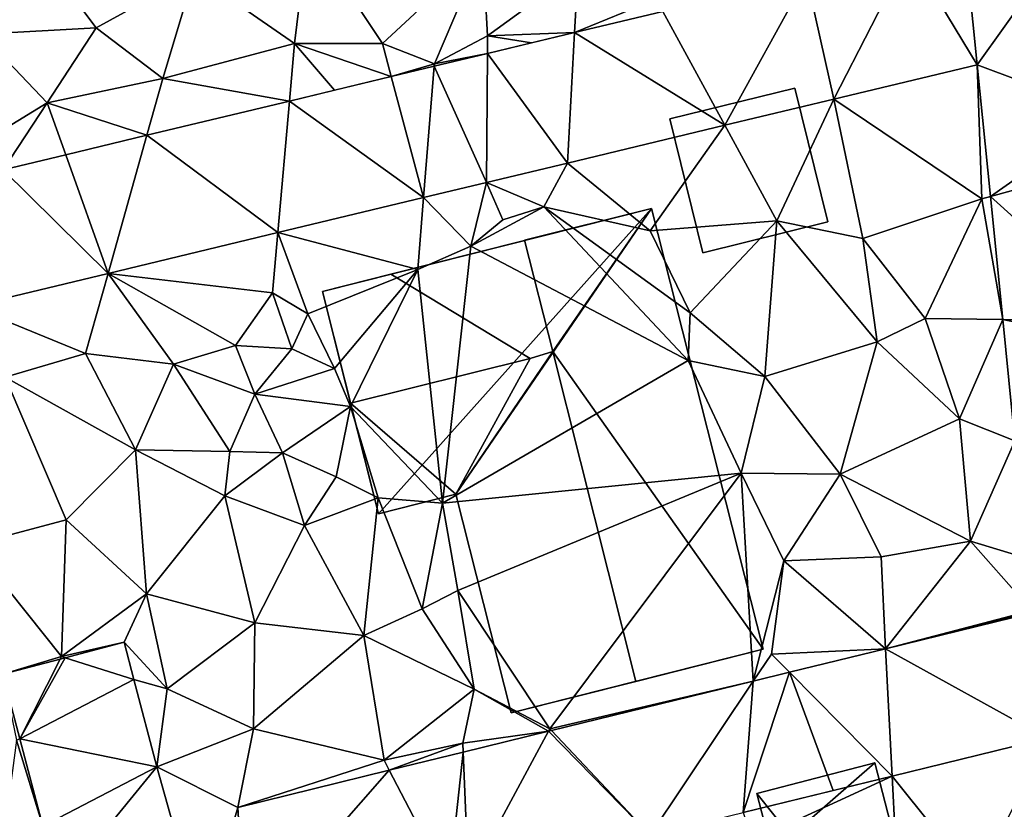
# Model space of a CAD drawing. Extents: x -1000 to 43, y -1020 to 15.
# Drawn here: x -867 to -820, y -434 to -396 of the extents above; entities that cross this region are included whole.
import ezdxf

# ---------------------------------------------------------------- set-up
doc = ezdxf.new("R2010")
doc.units = 0
doc.header["$MEASUREMENT"] = 0
for name, color, linetype in [('Bygninger_LOD2', 1, 'Continuous'), ('Terraen', 33, 'Continuous'), ('Terraen_vej', 33, 'Continuous')]:
    doc.layers.add(name, color=color, linetype=linetype)

# ---------------------------------------------------------------- blocks, each defined once
blk = doc.blocks.new('1km_6224_572_Flyttet_X-573000m_Y-6225000m_ACAD_1_FMEBLOCK135')
at = {"layer": 'Terraen', "color": 9, "true_color": 0xbbbbbb}
for points in [[(-41.79, 39.86, 41.72), (-41.14, 45.21, 41.82), (-46.59, 43.2, 41.69)], [(-37.58, 39.87, 41.8), (-41.14, 45.21, 41.82), (-41.79, 39.86, 41.72)], [(-37.58, 39.87, 41.8), (-32.78, 44.33, 42.03), (-41.14, 45.21, 41.82)], [(-37.58, 39.87, 41.8), (-35.09, 38.89, 41.9), (-32.78, 44.33, 42.03)], [(-35.09, 38.89, 41.9), (-32.55, 40.24, 42.07), (-32.78, 44.33, 42.03)], [(-32.55, 40.24, 42.07), (-28.21, 43.39, 42.11), (-32.78, 44.33, 42.03)], [(-51.29, 40.61, 41.81), (-53.38, 43.41, 41.7), (-56.78, 40.31, 41.47)], [(-51.29, 40.61, 41.81), (-46.59, 43.2, 41.69), (-53.38, 43.41, 41.7)], [(-28.377, 40.391, 42.024), (-28.21, 43.39, 42.11), (-32.55, 40.24, 42.07)], [(-28.377, 40.391, 42.024), (-24.48, 42.01, 42.48), (-28.21, 43.39, 42.11)], [(-51.29, 40.61, 41.81), (-48.09, 38.19, 41.64), (-46.59, 43.2, 41.69)], [(-48.09, 38.19, 41.64), (-41.79, 39.86, 41.72), (-46.59, 43.2, 41.69)], [(-24.152, 41.406, 42.1), (-24.48, 42.01, 42.48), (-28.377, 40.391, 42.024)], [(-53.63, 37.02, 41.69), (-51.29, 40.61, 41.81), (-56.78, 40.31, 41.47)], [(-53.63, 37.02, 41.69), (-48.09, 38.19, 41.64), (-51.29, 40.61, 41.81)], [(-56.94, 35, 41.46), (-53.63, 37.02, 41.69), (-56.78, 40.31, 41.47)], [(-32.556, 39.387, 41.948), (-32.55, 40.24, 42.07), (-35.09, 38.89, 41.9)], [(-32.55, 40.24, 42.07), (-32.556, 39.387, 41.948), (-30.439, 39.896, 41.987)], [(-28.377, 40.391, 42.024), (-32.55, 40.24, 42.07), (-30.439, 39.896, 41.987)], [(-42.032, 37.111, 41.777), (-41.79, 39.86, 41.72), (-48.09, 38.19, 41.64)], [(-41.79, 39.86, 41.72), (-42.032, 37.111, 41.777), (-39.874, 37.629, 41.816)], [(-37.157, 38.282, 41.865), (-37.58, 39.87, 41.8), (-41.79, 39.86, 41.72)], [(-37.157, 38.282, 41.865), (-41.79, 39.86, 41.72), (-39.874, 37.629, 41.816)], [(-37.157, 38.282, 41.865), (-35.09, 38.89, 41.9), (-37.58, 39.87, 41.8)], [(-32.556, 39.387, 41.948), (-35.09, 38.89, 41.9), (-35.099, 38.776, 41.902)], [(-37.157, 38.282, 41.865), (-35.099, 38.776, 41.902), (-35.09, 38.89, 41.9)], [(-15.967, 37.201, 42.145), (-8.88, 32.43, 42.02), (-9.104, 38.85, 42.256)], [(-9.104, 38.85, 42.256), (-8.88, 32.43, 42.02), (-8.474, 32.542, 42.123)], [(-48.853, 35.472, 41.654), (-48.09, 38.19, 41.64), (-53.63, 37.02, 41.69)], [(-42.032, 37.111, 41.777), (-48.09, 38.19, 41.64), (-48.853, 35.472, 41.654)], [(-55.741, 33.818, 41.529), (-53.63, 37.02, 41.69), (-56.94, 35, 41.46)], [(-52.743, 34.538, 41.583), (-53.63, 37.02, 41.69), (-55.741, 33.818, 41.529)], [(-48.853, 35.472, 41.654), (-53.63, 37.02, 41.69), (-52.743, 34.538, 41.583)], [(-15.967, 37.201, 42.145), (-21.187, 35.947, 42.061), (-18.7, 31.37, 42.12)], [(-15.967, 37.201, 42.145), (-18.7, 31.37, 42.12), (-14.58, 30.52, 42.12)], [(-15.967, 37.201, 42.145), (-14.58, 30.52, 42.12), (-8.88, 32.43, 42.02)], [(-28.725, 34.137, 41.939), (-24.76, 30.89, 41.97), (-21.187, 35.947, 42.061)], [(-21.187, 35.947, 42.061), (-24.76, 30.89, 41.97), (-18.7, 31.37, 42.12)], [(-32.602, 33.205, 41.876), (-29.85, 32.05, 42.15), (-28.725, 34.137, 41.939)], [(-29.85, 32.05, 42.15), (-24.76, 30.89, 41.97), (-28.725, 34.137, 41.939)], [(-35.61, 32.483, 41.828), (-33.34, 30.16, 39.68), (-32.602, 33.205, 41.876)], [(-33.34, 30.16, 39.68), (-31.82, 31.42, 41.03), (-32.602, 33.205, 41.876)], [(-31.82, 31.42, 41.03), (-29.85, 32.05, 42.15), (-32.602, 33.205, 41.876)], [(-8.474, 32.542, 42.123), (-8.88, 32.43, 42.02), (-7.886, 26.644, 41.999)], [(-42.587, 30.807, 41.715), (-35.89, 29.04, 41.5), (-35.61, 32.483, 41.828)], [(-35.89, 29.04, 41.5), (-33.34, 30.16, 39.68), (-35.61, 32.483, 41.828)], [(-14.58, 30.52, 42.12), (-11.59, 26.69, 42.22), (-8.88, 32.43, 42.02)], [(-7.886, 26.644, 41.999), (-8.88, 32.43, 42.02), (-11.59, 26.69, 42.22)], [(-33.34, 30.16, 39.68), (-29.85, 32.05, 42.15), (-31.82, 31.42, 41.03)], [(-22.94, 24.68, 41.89), (-29.85, 32.05, 42.15), (-33.34, 30.16, 39.68)], [(-22.84, 26.97, 41.89), (-24.76, 30.89, 41.97), (-29.85, 32.05, 42.15)], [(-22.94, 24.68, 41.89), (-22.84, 26.97, 41.89), (-29.85, 32.05, 42.15)], [(-22.84, 26.97, 41.89), (-18.7, 31.37, 42.12), (-24.76, 30.89, 41.97)], [(-19.27, 23.91, 41.93), (-18.7, 31.37, 42.12), (-22.84, 26.97, 41.89)], [(-19.27, 23.91, 41.93), (-13.9, 25.57, 42.13), (-18.7, 31.37, 42.12)], [(-13.9, 25.57, 42.13), (-14.58, 30.52, 42.12), (-18.7, 31.37, 42.12)], [(-50.71, 28.856, 41.583), (-42.84, 27.93, 41.54), (-42.587, 30.807, 41.715)], [(-41.15, 26.91, 40.89), (-42.587, 30.807, 41.715), (-42.84, 27.93, 41.54)], [(-41.15, 26.91, 40.89), (-35.89, 29.04, 41.5), (-42.587, 30.807, 41.715)], [(-13.9, 25.57, 42.13), (-11.59, 26.69, 42.22), (-14.58, 30.52, 42.12)], [(-34.7, 17.84, 42.09), (-33.34, 30.16, 39.68), (-35.89, 29.04, 41.5)], [(-34.7, 17.84, 42.09), (-22.94, 24.68, 41.89), (-33.34, 30.16, 39.68)], [(-57.299, 27.273, 41.477), (-51.79, 25.01, 41.5), (-50.71, 28.856, 41.583)], [(-50.71, 28.856, 41.583), (-51.79, 25.01, 41.5), (-47.58, 24.5, 41.49)], [(-50.71, 28.856, 41.583), (-44.61, 25.4, 40.94), (-42.84, 27.93, 41.54)], [(-50.71, 28.856, 41.583), (-47.58, 24.5, 41.49), (-44.61, 25.4, 40.94)], [(-39.87, 24.3, 39.53), (-35.89, 29.04, 41.5), (-41.15, 26.91, 40.89)], [(-39.1, 22.48, 39.51), (-35.89, 29.04, 41.5), (-39.87, 24.3, 39.53)], [(-34.7, 17.84, 42.09), (-35.89, 29.04, 41.5), (-39.1, 22.48, 39.51)], [(-44.61, 25.4, 40.94), (-41.92, 25.24, 39.48), (-42.84, 27.93, 41.54)], [(-41.92, 25.24, 39.48), (-41.15, 26.91, 40.89), (-42.84, 27.93, 41.54)], [(-51.79, 25.01, 41.5), (-57.299, 27.273, 41.477), (-55.64, 23.88, 41.45)], [(-39.87, 24.3, 39.53), (-41.15, 26.91, 40.89), (-41.92, 25.24, 39.48)], [(-19.27, 23.91, 41.93), (-22.84, 26.97, 41.89), (-22.94, 24.68, 41.89)], [(-9.96, 21.88, 41.99), (-11.59, 26.69, 42.22), (-13.9, 25.57, 42.13)], [(-7.886, 26.644, 41.999), (-11.59, 26.69, 42.22), (-9.96, 21.88, 41.99)], [(-7.886, 26.644, 41.999), (-9.96, 21.88, 41.99), (-7.306, 20.832, 41.877)], [(-15.66, 19.23, 42), (-13.9, 25.57, 42.13), (-19.27, 23.91, 41.93)], [(-15.66, 19.23, 42), (-9.96, 21.88, 41.99), (-13.9, 25.57, 42.13)], [(-51.79, 25.01, 41.5), (-55.64, 23.88, 41.45), (-49.4, 20.4, 41.52)], [(-47.58, 24.5, 41.49), (-51.79, 25.01, 41.5), (-49.4, 20.4, 41.52)], [(-47.58, 24.5, 41.49), (-43.68, 23.07, 39.56), (-44.61, 25.4, 40.94)], [(-43.68, 23.07, 39.56), (-41.92, 25.24, 39.48), (-44.61, 25.4, 40.94)], [(-43.68, 23.07, 39.56), (-39.87, 24.3, 39.53), (-41.92, 25.24, 39.48)], [(-34.7, 17.84, 42.09), (-20.41, 19.29, 41.91), (-22.94, 24.68, 41.89)], [(-20.41, 19.29, 41.91), (-19.27, 23.91, 41.93), (-22.94, 24.68, 41.89)], [(-44.89, 20.32, 40.91), (-47.58, 24.5, 41.49), (-49.4, 20.4, 41.52)], [(-44.89, 20.32, 40.91), (-43.68, 23.07, 39.56), (-47.58, 24.5, 41.49)], [(-39.1, 22.48, 39.51), (-39.87, 24.3, 39.53), (-43.68, 23.07, 39.56)], [(-57.22, 15.85, 41.52), (-52.72, 17.04, 41.61), (-55.64, 23.88, 41.45)], [(-52.72, 17.04, 41.61), (-49.4, 20.4, 41.52), (-55.64, 23.88, 41.45)], [(-15.66, 19.23, 42), (-19.27, 23.91, 41.93), (-20.41, 19.29, 41.91)], [(-44.89, 20.32, 40.91), (-42.37, 20.25, 40.62), (-43.68, 23.07, 39.56)], [(-42.37, 20.25, 40.62), (-39.1, 22.48, 39.51), (-43.68, 23.07, 39.56)], [(-39.8, 19.11, 40.16), (-39.1, 22.48, 39.51), (-42.37, 20.25, 40.62)], [(-39.8, 19.11, 40.16), (-37.79, 18.1, 41.73), (-39.1, 22.48, 39.51)], [(-34.7, 17.84, 42.09), (-39.1, 22.48, 39.51), (-37.79, 18.1, 41.73)], [(-15.66, 19.23, 42), (-9.43, 16.03, 41.83), (-9.96, 21.88, 41.99)], [(-9.43, 16.03, 41.83), (-7.306, 20.832, 41.877), (-9.96, 21.88, 41.99)], [(-7.306, 20.832, 41.877), (-9.43, 16.03, 41.83), (-6.745, 15.217, 41.758)], [(-48.88, 13.5, 41.64), (-49.4, 20.4, 41.52), (-52.72, 17.04, 41.61)], [(-45.13, 18.19, 41.57), (-44.89, 20.32, 40.91), (-49.4, 20.4, 41.52)], [(-48.88, 13.5, 41.64), (-45.13, 18.19, 41.57), (-49.4, 20.4, 41.52)], [(-45.13, 18.19, 41.57), (-42.37, 20.25, 40.62), (-44.89, 20.32, 40.91)], [(-41.31, 16.77, 41.47), (-42.37, 20.25, 40.62), (-45.13, 18.19, 41.57)], [(-39.8, 19.11, 40.16), (-42.37, 20.25, 40.62), (-41.31, 16.77, 41.47)], [(-39.8, 19.11, 40.16), (-41.31, 16.77, 41.47), (-37.79, 18.1, 41.73)], [(-33.97, 13.66, 42.12), (-20.41, 19.29, 41.91), (-34.7, 17.84, 42.09)], [(-29.57, 7.04, 41.74), (-20.41, 19.29, 41.91), (-33.97, 13.66, 42.12)], [(-29.57, 7.04, 41.74), (-19.826, 9.323, 41.624), (-20.41, 19.29, 41.91)], [(-18.37, 15.09, 41.99), (-20.41, 19.29, 41.91), (-19.826, 9.323, 41.624)], [(-18.37, 15.09, 41.99), (-15.66, 19.23, 42), (-20.41, 19.29, 41.91)], [(-18.37, 15.09, 41.99), (-13.71, 15.27, 41.97), (-15.66, 19.23, 42)], [(-15.66, 19.23, 42), (-13.71, 15.27, 41.97), (-9.43, 16.03, 41.83)], [(-43.68, 12.12, 41.54), (-45.13, 18.19, 41.57), (-48.88, 13.5, 41.64)], [(-43.68, 12.12, 41.54), (-41.31, 16.77, 41.47), (-45.13, 18.19, 41.57)], [(-38.47, 11.51, 41.83), (-37.79, 18.1, 41.73), (-41.31, 16.77, 41.47)], [(-38.47, 11.51, 41.83), (-35.67, 12.78, 41.98), (-37.79, 18.1, 41.73)], [(-35.67, 12.78, 41.98), (-34.7, 17.84, 42.09), (-37.79, 18.1, 41.73)], [(-35.67, 12.78, 41.98), (-33.97, 13.66, 42.12), (-34.7, 17.84, 42.09)], [(-52.94, 10.5, 41.3), (-52.72, 17.04, 41.61), (-57.22, 15.85, 41.52)], [(-52.94, 10.5, 41.3), (-48.88, 13.5, 41.64), (-52.72, 17.04, 41.61)], [(-38.47, 11.51, 41.83), (-41.31, 16.77, 41.47), (-43.68, 12.12, 41.54)], [(-13.489, 10.875, 41.661), (-9.43, 16.03, 41.83), (-13.71, 15.27, 41.97)], [(-6.495, 12.712, 41.706), (-9.43, 16.03, 41.83), (-13.489, 10.875, 41.661)], [(-6.745, 15.217, 41.758), (-9.43, 16.03, 41.83), (-6.495, 12.712, 41.706)], [(-52.94, 10.5, 41.3), (-57.22, 15.85, 41.52), (-55.752, 9.66, 41.257)], [(-18.96, 10.62, 41.85), (-18.37, 15.09, 41.99), (-19.826, 9.323, 41.624)], [(-13.489, 10.875, 41.661), (-18.37, 15.09, 41.99), (-18.96, 10.62, 41.85)], [(-13.489, 10.875, 41.661), (-13.71, 15.27, 41.97), (-18.37, 15.09, 41.99)], [(-52.94, 10.5, 41.3), (-49.948, 11.18, 41.492), (-48.88, 13.5, 41.64)], [(-47.88, 8.95, 41.52), (-48.88, 13.5, 41.64), (-49.948, 11.18, 41.492)], [(-47.88, 8.95, 41.52), (-43.68, 12.12, 41.54), (-48.88, 13.5, 41.64)], [(-33.19, 8.93, 42.19), (-33.97, 13.66, 42.12), (-35.67, 12.78, 41.98)], [(-29.57, 7.04, 41.74), (-33.97, 13.66, 42.12), (-33.19, 8.93, 42.19)], [(-33.19, 8.93, 42.19), (-35.67, 12.78, 41.98), (-38.47, 11.51, 41.83)], [(-13.489, 10.875, 41.661), (-6.489, 12.657, 41.704), (-6.495, 12.712, 41.706)], [(-13.489, 10.875, 41.661), (-6.481, 12.592, 41.702), (-6.489, 12.657, 41.704)], [(-43.75, 7.03, 41.51), (-43.68, 12.12, 41.54), (-47.88, 8.95, 41.52)], [(-43.75, 7.03, 41.51), (-38.47, 11.51, 41.83), (-43.68, 12.12, 41.54)], [(-37.5, 5.53, 41.63), (-38.47, 11.51, 41.83), (-43.75, 7.03, 41.51)], [(-37.5, 5.53, 41.63), (-33.19, 8.93, 42.19), (-38.47, 11.51, 41.83)], [(-49.948, 11.18, 41.492), (-52.94, 10.5, 41.3), (-52.762, 10.443, 41.378)], [(-49.481, 9.397, 41.485), (-47.88, 8.95, 41.52), (-49.948, 11.18, 41.492)], [(-13.489, 10.875, 41.661), (-18.96, 10.62, 41.85), (-18.097, 9.746, 41.634)], [(-53, 10.381, 41.368), (-52.94, 10.5, 41.3), (-55.752, 9.66, 41.257)], [(-52.762, 10.443, 41.378), (-52.94, 10.5, 41.3), (-53, 10.381, 41.368)], [(-18.097, 9.746, 41.634), (-18.96, 10.62, 41.85), (-19.826, 9.323, 41.624)], [(-55.752, 9.66, 41.257), (-55.09, 6.5, 41.16), (-54.938, 6.552, 41.282)], [(-48.383, 5.208, 41.468), (-47.88, 8.95, 41.52), (-49.481, 9.397, 41.485)], [(-19.826, 9.323, 41.624), (-29.57, 7.04, 41.74), (-29.49, 6.955, 41.566)], [(-43.75, 7.03, 41.51), (-47.88, 8.95, 41.52), (-48.383, 5.208, 41.468)], [(-37.5, 5.53, 41.63), (-33.73, 6.35, 41.76), (-33.19, 8.93, 42.19)], [(-33.73, 6.35, 41.76), (-29.635, 6.919, 41.566), (-33.19, 8.93, 42.19)], [(-29.57, 7.04, 41.74), (-33.19, 8.93, 42.19), (-29.635, 6.919, 41.566)], [(-44.506, 3.275, 41.478), (-43.75, 7.03, 41.51), (-48.383, 5.208, 41.468)], [(-37.5, 5.53, 41.63), (-43.75, 7.03, 41.51), (-44.506, 3.275, 41.478)], [(-29.635, 6.919, 41.566), (-33.73, 6.35, 41.76), (-33.712, 5.92, 41.541)], [(-29.49, 6.955, 41.566), (-29.57, 7.04, 41.74), (-29.635, 6.919, 41.566)], [(-55.67, 2.14, 41.18), (-53.842, 2.37, 41.316), (-55.09, 6.5, 41.16)], [(-54.938, 6.552, 41.282), (-55.09, 6.5, 41.16), (-53.842, 2.37, 41.316)], [(-37.5, 5.53, 41.63), (-37.252, 5.053, 41.521), (-33.73, 6.35, 41.76)], [(-33.712, 5.92, 41.541), (-33.73, 6.35, 41.76), (-37.252, 5.053, 41.521)], [(-13.182, 4.773, 41.513), (-9.13, -0.29, 41.43), (-5.763, 6.591, 41.546)], [(-37.252, 5.053, 41.521), (-37.5, 5.53, 41.63), (-44.506, 3.275, 41.478)], [(-20.312, 3.026, 41.481), (-19.87, 1.68, 39.34), (-13.182, 4.773, 41.513)], [(-13.182, 4.773, 41.513), (-19.87, 1.68, 39.34), (-13.04, 1.96, 41.52)], [(-13.182, 4.773, 41.513), (-13.04, 1.96, 41.52), (-9.13, -0.29, 41.43)]]:
    blk.add_polyline3d(points, close=True, dxfattribs=at)
blk = doc.blocks.new('1km_6224_572_Flyttet_X-573000m_Y-6225000m_ACAD_1_FMEBLOCK138')
at = {"layer": 'Terraen_vej', "color": 251, "true_color": 0x555555}
for points in [[(14.119, 38.85, 42.256), (13.514, 44.875, 42.361), (10.856, 44.237, 42.313)], [(16.762, 42.57, 42.481), (13.514, 44.875, 42.361), (14.119, 38.85, 42.256)], [(10.856, 44.237, 42.313), (5.938, 43.055, 42.224), (7.255, 37.201, 42.145)], [(14.119, 38.85, 42.256), (10.856, 44.237, 42.313), (7.255, 37.201, 42.145)], [(2.036, 35.947, 42.061), (5.938, 43.055, 42.224), (-0.93, 41.406, 42.1)], [(2.036, 35.947, 42.061), (7.255, 37.201, 42.145), (5.938, 43.055, 42.224)], [(16.762, 42.57, 42.481), (14.119, 38.85, 42.256), (20.384, 36.492, 42.37)], [(2.036, 35.947, 42.061), (-0.93, 41.406, 42.1), (-5.155, 40.391, 42.024)], [(-5.503, 34.137, 41.939), (-5.155, 40.391, 42.024), (-9.334, 39.387, 41.948)], [(2.036, 35.947, 42.061), (-5.155, 40.391, 42.024), (-5.503, 34.137, 41.939)], [(-9.379, 33.205, 41.876), (-9.334, 39.387, 41.948), (-11.877, 38.776, 41.902)], [(-5.503, 34.137, 41.939), (-9.334, 39.387, 41.948), (-9.379, 33.205, 41.876)], [(-12.388, 32.483, 41.828), (-11.877, 38.776, 41.902), (-13.934, 38.282, 41.865)], [(-9.379, 33.205, 41.876), (-11.877, 38.776, 41.902), (-12.388, 32.483, 41.828)], [(14.748, 32.542, 42.123), (20.384, 36.492, 42.37), (14.119, 38.85, 42.256)], [(-12.388, 32.483, 41.828), (-13.934, 38.282, 41.865), (-18.81, 37.111, 41.777)], [(-19.365, 30.807, 41.715), (-18.81, 37.111, 41.777), (-25.631, 35.472, 41.654)], [(-12.388, 32.483, 41.828), (-18.81, 37.111, 41.777), (-19.365, 30.807, 41.715)], [(20.384, 36.492, 42.37), (14.748, 32.542, 42.123), (20.617, 34.156, 42.301)], [(-27.488, 28.856, 41.583), (-25.631, 35.472, 41.654), (-29.52, 34.538, 41.583)], [(-19.365, 30.807, 41.715), (-25.631, 35.472, 41.654), (-27.488, 28.856, 41.583)], [(-27.488, 28.856, 41.583), (-29.52, 34.538, 41.583), (-32.519, 33.818, 41.529)], [(20.617, 34.156, 42.301), (14.748, 32.542, 42.123), (21.374, 26.569, 42.075)], [(-34.077, 27.273, 41.477), (-27.488, 28.856, 41.583), (-32.519, 33.818, 41.529)], [(15.337, 26.644, 41.999), (21.374, 26.569, 42.075), (14.748, 32.542, 42.123)], [(15.917, 20.832, 41.877), (21.496, 25.343, 42.039), (15.337, 26.644, 41.999)], [(15.337, 26.644, 41.999), (21.496, 25.343, 42.039), (21.374, 26.569, 42.075)], [(17.46, 6.591, 41.546), (16.741, 12.592, 41.702), (9.733, 10.875, 41.661)], [(-26.259, 9.397, 41.485), (-26.726, 11.18, 41.492), (-29.539, 10.443, 41.378)], [(10.041, 4.773, 41.513), (9.733, 10.875, 41.661), (5.126, 9.746, 41.634)], [(17.46, 6.591, 41.546), (9.733, 10.875, 41.661), (10.041, 4.773, 41.513)], [(-29.778, 10.381, 41.368), (-32.53, 9.66, 41.257), (-31.716, 6.552, 41.282)], [(-31.716, 6.552, 41.282), (-29.539, 10.443, 41.378), (-29.778, 10.381, 41.368)], [(-31.716, 6.552, 41.282), (-26.259, 9.397, 41.485), (-29.539, 10.443, 41.378)], [(2.91, 3.026, 41.481), (5.126, 9.746, 41.634), (3.396, 9.323, 41.624)], [(5.126, 9.746, 41.634), (2.91, 3.026, 41.481), (7.215, 4.081, 41.5)], [(10.041, 4.773, 41.513), (5.126, 9.746, 41.634), (7.215, 4.081, 41.5)], [(-31.716, 6.552, 41.282), (-25.161, 5.208, 41.468), (-26.259, 9.397, 41.485)], [(-1.535, 1.937, 41.461), (3.396, 9.323, 41.624), (-6.267, 6.955, 41.566)], [(2.91, 3.026, 41.481), (3.396, 9.323, 41.624), (-1.535, 1.937, 41.461)], [(-10.238, -0.195, 41.422), (-6.413, 6.919, 41.566), (-10.49, 5.92, 41.541)], [(-1.535, 1.937, 41.461), (-6.413, 6.919, 41.566), (-10.238, -0.195, 41.422)], [(-1.535, 1.937, 41.461), (-6.267, 6.955, 41.566), (-6.413, 6.919, 41.566)], [(-30.62, 2.37, 41.316), (-25.161, 5.208, 41.468), (-31.716, 6.552, 41.282)], [(-11.18, -0.426, 41.418), (-10.49, 5.92, 41.541), (-14.03, 5.053, 41.521)], [(-10.238, -0.195, 41.422), (-10.49, 5.92, 41.541), (-11.18, -0.426, 41.418)], [(-29.056, 0.445, 41.396), (-25.161, 5.208, 41.468), (-30.62, 2.37, 41.316)], [(-22.976, -2.585, 41.435), (-25.161, 5.208, 41.468), (-29.056, 0.445, 41.396)], [(-22.976, -2.585, 41.435), (-21.284, 3.275, 41.478), (-25.161, 5.208, 41.468)], [(-20.924, -2.814, 41.374), (-14.03, 5.053, 41.521), (-21.284, 3.275, 41.478)], [(-20.924, -2.814, 41.374), (-11.18, -0.426, 41.418), (-14.03, 5.053, 41.521)], [(-20.924, -2.814, 41.374), (-21.284, 3.275, 41.478), (-22.976, -2.585, 41.435)]]:
    blk.add_polyline3d(points, close=True, dxfattribs=at)
blk = doc.blocks.new('building_117737')
at = {"layer": 'Bygninger_LOD2', "color": 16, "true_color": 0x7e0000}
for points in [[(1.9, 4.195, 41.55), (-2.13, 0.685, 41.57), (-3.75, 2.735, 41.52)], [(1.9, 4.195, 41.55), (-3.75, 2.735, 41.52), (-3.75, 2.735, 43.88), (1.9, 4.195, 43.89)], [(-3.75, 2.735, 43.88), (1.9, 4.195, 43.89), (-2.13, 0.685, 43.87)], [(3.75, -2.965, 41.52), (-2.13, 0.685, 41.57), (1.9, 4.195, 41.55)], [(-2.13, 0.685, 43.87), (1.9, 4.195, 43.89), (3.75, -2.965, 43.85)], [(3.75, -2.965, 41.52), (1.9, 4.195, 41.55), (1.9, 4.195, 43.89), (3.75, -2.965, 43.85)], [(-3.75, 2.735, 41.52), (-2.13, 0.685, 41.57), (-3.16, 0.445, 41.58)], [(-3.75, 2.735, 41.52), (-3.16, 0.445, 41.58), (-3.16, 0.445, 43.87), (-3.75, 2.735, 43.88)], [(-3.16, 0.445, 43.87), (-3.75, 2.735, 43.88), (-2.13, 0.685, 43.87)], [(-3.16, 0.445, 41.58), (-2.13, 0.685, 41.57), (-2.13, 0.685, 43.87), (-3.16, 0.445, 43.87)], [(3.75, -2.965, 41.52), (-1, -4.195, 41.58), (-2.13, 0.685, 41.57)], [(-2.13, 0.685, 41.57), (-1, -4.195, 41.58), (-1, -4.195, 43.85), (-2.13, 0.685, 43.87)], [(-2.13, 0.685, 43.87), (3.75, -2.965, 43.85), (-1, -4.195, 43.85)], [(-1, -4.195, 41.58), (3.75, -2.965, 41.52), (3.75, -2.965, 43.85), (-1, -4.195, 43.85)]]:
    blk.add_3dface(points, dxfattribs=at)
blk = doc.blocks.new('building_63571')
at = {"layer": 'Bygninger_LOD2', "color": 16, "true_color": 0x7e0000}
for points in [[(5.205, 12.085, 42.09), (-7.855, -2.555, 41.64), (-10.545, 8.105, 41.23)], [(-10.545, 8.105, 41.23), (-7.265, 8.935, 44.57), (5.205, 12.085, 42.09)], [(5.205, 12.085, 42.09), (-4.155, -1.615, 42.1), (-7.855, -2.555, 41.64)], [(5.205, 12.085, 42.09), (-7.265, 8.935, 44.57), (-0.865, 10.555, 47.59)], [(10.545, -9.035, 41.84), (-1.505, -12.085, 41.76), (-4.155, -1.615, 42.1), (5.205, 12.085, 42.09)], [(5.205, 12.085, 44.73), (5.205, 12.085, 42.09), (-0.865, 10.555, 47.59)], [(0.485, 5.225, 47.575), (-0.865, 10.555, 47.59), (5.205, 12.085, 44.73)], [(10.545, -9.035, 44.71), (0.485, 5.225, 47.575), (5.205, 12.085, 44.73)], [(5.205, 12.085, 44.73), (10.545, -9.035, 44.71), (10.545, -9.035, 41.84), (5.205, 12.085, 42.09)], [(-0.865, 10.555, 47.59), (0.485, 5.225, 47.575), (-0.595, 4.895, 47.05), (-7.265, 8.935, 44.57)], [(-10.545, 8.105, 41.23), (-10.545, 8.105, 44.6), (-7.265, 8.935, 44.57)], [(-0.595, 4.895, 47.55), (-9.195, 2.755, 47.6), (-10.545, 8.105, 44.6), (-7.265, 8.935, 44.57)], [(-7.265, 8.935, 44.57), (-0.595, 4.895, 47.55), (-0.595, 4.895, 47.05)], [(-10.545, 8.105, 41.23), (-9.195, 2.755, 47.6), (-10.545, 8.105, 44.6)], [(-10.545, 8.105, 41.23), (-7.855, -2.555, 41.64), (-9.195, 2.755, 47.6)], [(0.485, 5.225, 47.575), (4.455, -10.575, 47.58), (-1.505, -12.085, 44.76), (-4.155, -1.615, 44.69)], [(0.485, 5.225, 47.575), (-4.155, -1.615, 44.69), (-0.595, 4.895, 47.55)], [(-0.595, 4.895, 47.55), (0.485, 5.225, 47.575), (-0.595, 4.895, 47.05)], [(4.455, -10.575, 47.58), (0.485, 5.225, 47.575), (10.545, -9.035, 44.71)], [(-4.155, -1.615, 44.69), (-9.195, 2.755, 47.6), (-0.595, 4.895, 47.55)], [(-7.855, -2.555, 41.64), (-7.855, -2.555, 44.62), (-9.195, 2.755, 47.6)], [(-9.195, 2.755, 47.6), (-4.155, -1.615, 44.69), (-7.855, -2.555, 44.62)], [(-4.155, -1.615, 44.69), (-7.855, -2.555, 44.62), (-7.855, -2.555, 41.64), (-4.155, -1.615, 42.1)], [(-1.505, -12.085, 44.76), (-4.155, -1.615, 44.69), (-4.155, -1.615, 42.1), (-1.505, -12.085, 41.76)], [(10.545, -9.035, 41.84), (-1.505, -12.085, 41.76), (4.455, -10.575, 47.58)], [(10.545, -9.035, 44.71), (10.545, -9.035, 41.84), (4.455, -10.575, 47.58)], [(-1.505, -12.085, 41.76), (-1.505, -12.085, 44.76), (4.455, -10.575, 47.58)]]:
    blk.add_3dface(points, dxfattribs=at)
blk = doc.blocks.new('building_99886')
at = {"layer": 'Bygninger_LOD2', "color": 16, "true_color": 0x7e0000}
for points in [[(3.78, -2.465, 42.16), (-2.2, -3.945, 42), (-3.78, 2.465, 42.04), (2.2, 3.945, 42.17)], [(2.2, 3.945, 42.17), (-3.78, 2.465, 42.04), (-3.78, 2.465, 44.61), (2.2, 3.945, 44.62)], [(-2.2, -3.945, 44.6), (-3.78, 2.465, 44.61), (2.2, 3.945, 44.62), (3.78, -2.465, 44.61)], [(3.78, -2.465, 42.16), (2.2, 3.945, 42.17), (2.2, 3.945, 44.62), (3.78, -2.465, 44.61)], [(-3.78, 2.465, 42.04), (-2.2, -3.945, 42), (-2.2, -3.945, 44.6), (-3.78, 2.465, 44.61)], [(-2.2, -3.945, 42), (3.78, -2.465, 42.16), (3.78, -2.465, 44.61), (-2.2, -3.945, 44.6)]]:
    blk.add_3dface(points, dxfattribs=at)

msp = doc.modelspace()

# ---------------------------------------------------------------- block references
at = {"layer": 'Bygninger_LOD2', "color": 16, "true_color": 0x7e0000}
for name, p in [('building_99886', (-832.54, -403.715)), ('building_63571', (-842.405, -417.615)), ('building_117737', (-828.4, -436.295))]:
    msp.add_blockref(name, p, dxfattribs=at)
at = {"layer": 'Terraen', "color": 9, "true_color": 0xbbbbbb}
msp.add_blockref('1km_6224_572_Flyttet_X-573000m_Y-6225000m_ACAD_1_FMEBLOCK135', (-812.5, -437.5), dxfattribs=at)
at = {"layer": 'Terraen_vej', "color": 251, "true_color": 0x555555}
msp.add_blockref('1km_6224_572_Flyttet_X-573000m_Y-6225000m_ACAD_1_FMEBLOCK138', (-835.722, -437.5), dxfattribs=at)

doc.saveas('drawing.dxf')
